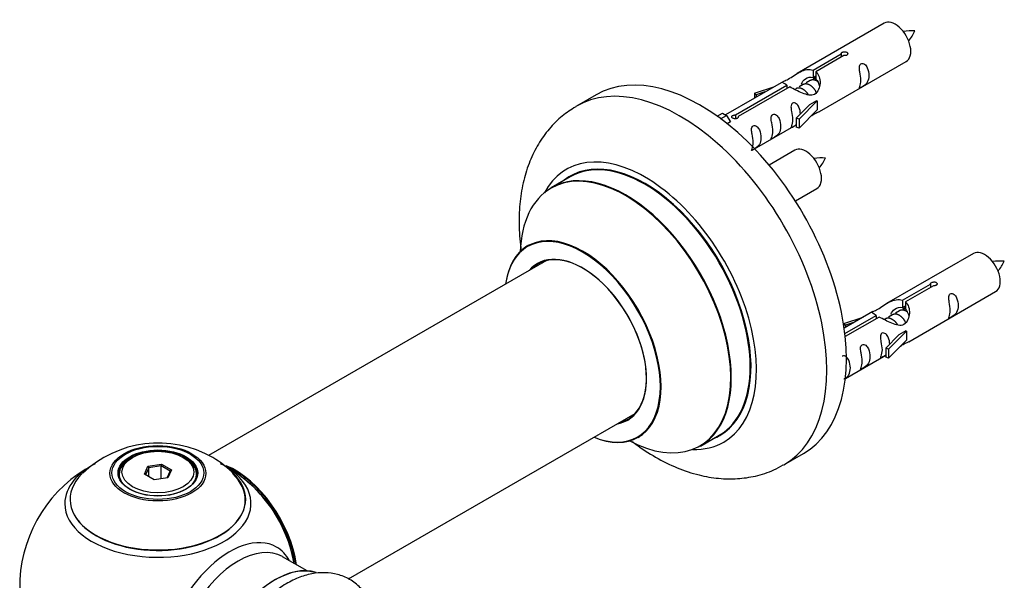
# Model space of a CAD drawing. Units: millimetres. Extents: x 0 to 1449, y 0 to 2759.
# Drawn here: x 165 to 344, y 1066 to 1167 of the extents above; entities that cross this region are included whole.
import ezdxf

# ---------------------------------------------------------------- set-up
doc = ezdxf.new("R2010")
doc.units = ezdxf.units.MM
doc.layers.add('DV7_Défaut', color=7, linetype='Continuous')
doc.layers.add('Défaut', color=7, linetype='Continuous')

# ---------------------------------------------------------------- blocks, each defined once
blk = doc.blocks.new('SE6')
at = {"layer": 'DV7_Défaut', "color": 7, "linetype": 'Continuous'}
for p, q in [((321.88, 1166.84), (306.16, 1157.76)), ((309.02, 1158.35), (314.1, 1161.28)), ((314.61, 1160.98), (309.54, 1158.05)), ((310.16, 1150.83), (325.88, 1159.91)), ((314.1, 1161.28), (314.1, 1160.68)), ((309.02, 1158.35), (309.02, 1157.03)), ((309.54, 1158.05), (309.54, 1156.73)), ((303.64, 1156.31), (293.16, 1150.26)), ((308.49, 1156.45), (307.75, 1156.02)), ((309.02, 1157.03), (309.54, 1157.33)), ((309.54, 1157.06), (309.03, 1156.76)), ((294.97, 1150.23), (304.29, 1155.61)), ((304.8, 1155.31), (295.49, 1149.94)), ((298.42, 1154.16), (301.93, 1155.32)), ((300.32, 1154.39), (298.71, 1153.86)), ((304.29, 1155.61), (304.29, 1155.02)), ((305.95, 1154.98), (305.7, 1154.84)), ((307.22, 1155.72), (306.48, 1155.29)), ((269.78, 1153.88), (266.24, 1151.84)), ((298.71, 1153.86), (298.42, 1154.16)), ((298.42, 1154.16), (298.42, 1153.29)), ((298.71, 1153.86), (298.71, 1153.46)), ((309.74, 1152.76), (306.52, 1149.49)), ((309.65, 1152.81), (308.36, 1152.07)), ((309.65, 1152.81), (309.74, 1152.76)), ((309.74, 1152.76), (309.74, 1151.94)), ((305.99, 1149.66), (308.36, 1152.07)), ((309.74, 1151.13), (306.52, 1147.86)), ((309.74, 1151.94), (309.74, 1151.13)), ((291.68, 1149.99), (292.65, 1150.55)), ((292.3, 1149.54), (293.36, 1150.14)), ((292.65, 1150.55), (293.36, 1150.14)), ((293.36, 1150.14), (294.1, 1149.01)), ((294.1, 1149.01), (293.46, 1148.64)), ((294.97, 1150.23), (294.97, 1149.54)), ((295.49, 1149.94), (295.49, 1149.85)), ((306.52, 1149.49), (305.99, 1149.66)), ((305.99, 1149.66), (305.99, 1148.02)), ((306.52, 1149.49), (306.52, 1147.86)), ((298.45, 1144.07), (305.99, 1148.43)), ((306.52, 1147.86), (305.99, 1148.02)), ((305.72, 1143.84), (301.06, 1141.15)), ((265.06, 1139.03), (261.64, 1137.06)), ((305.81, 1134.66), (309.72, 1136.91)), ((338.05, 1125.17), (322.32, 1116.09)), ((260.81, 1123.88), (199.63, 1088.56)), ((325.19, 1116.68), (330.26, 1119.61)), ((330.78, 1119.31), (325.71, 1116.38)), ((330.26, 1119.61), (330.26, 1119.01)), ((326.32, 1109.16), (342.05, 1118.24)), ((325.19, 1116.68), (325.19, 1115.36)), ((325.19, 1115.36), (325.71, 1115.66)), ((325.71, 1115.39), (325.19, 1115.09)), ((325.71, 1116.38), (325.71, 1115.07)), ((314.58, 1112.5), (318.1, 1113.65)), ((319.81, 1114.64), (314.64, 1111.66)), ((314.77, 1110.66), (320.45, 1113.94)), ((320.97, 1113.65), (314.83, 1110.1)), ((320.45, 1113.94), (320.45, 1113.35)), ((322.11, 1113.32), (321.86, 1113.17)), ((323.39, 1114.05), (322.65, 1113.62)), ((324.66, 1114.79), (323.92, 1114.36)), ((314.87, 1112.19), (314.58, 1112.5)), ((314.58, 1112.5), (314.58, 1112.06)), ((316.49, 1112.72), (314.87, 1112.19)), ((314.87, 1112.19), (314.87, 1111.79)), ((322.16, 1107.99), (324.53, 1110.4)), ((325.91, 1111.09), (322.68, 1107.82)), ((325.82, 1111.15), (324.53, 1110.4)), ((325.82, 1111.15), (325.91, 1111.09)), ((325.91, 1111.09), (325.91, 1110.28)), ((325.91, 1110.28), (325.91, 1109.46)), ((322.68, 1107.82), (322.16, 1107.99)), ((322.16, 1107.99), (322.16, 1106.36)), ((325.91, 1109.46), (322.68, 1106.19)), ((314.86, 1102.54), (322.16, 1106.76)), ((322.68, 1106.19), (322.16, 1106.36)), ((322.68, 1107.82), (322.68, 1106.19)), ((224.96, 1066.23), (276.81, 1096.16)), ((288.64, 1090.29), (292.06, 1092.27)), ((303.74, 1086.89), (307.28, 1088.93)), ((185.89, 1088.24), (185.54, 1088.03)), ((188.04, 1085.2), (188.69, 1086.62)), ((188.69, 1086.62), (191.15, 1087)), ((188.69, 1086.62), (188.86, 1086.36)), ((191.09, 1086.71), (188.86, 1086.36)), ((191.15, 1087), (191.09, 1086.71)), ((191.09, 1084.36), (191.09, 1086.71)), ((192.72, 1085.77), (191.09, 1086.71)), ((191.15, 1087), (192.94, 1085.96)), ((195.44, 1088.03), (195.09, 1088.24)), ((183.49, 1085.18), (183.49, 1084.65)), ((189.83, 1084.17), (188.04, 1085.2)), ((188.86, 1086.36), (188.26, 1085.08)), ((188.86, 1084.73), (188.86, 1086.36)), ((192.14, 1084.53), (192.72, 1085.77)), ((192.94, 1085.96), (192.29, 1084.55)), ((192.94, 1085.96), (192.72, 1085.77)), ((197.49, 1084.65), (197.49, 1085.18)), ((192.29, 1084.55), (189.83, 1084.17)), ((217.47, 1067.7), (213.03, 1070.26))]:
    blk.add_line(p, q, dxfattribs=at)
for centre, radius, start, end in [((326.71, 1156.67), 8.79, 85.1891, 99.0371), ((319.85, 1168.97), 8.38, 320.5486, 335.0744), ((310.54, 1133.67), 8.79, 85.1891, 99.0371), ((303.68, 1145.97), 8.38, 320.5486, 335.0744), ((342.88, 1115), 8.79, 85.1891, 99.0371), ((336.01, 1127.3), 8.38, 320.5486, 335.0744), ((190.56, 1070.99), 19.84, 60.2209, 133.7421), ((192.19, 1073.73), 16.64, 43.0839, 60.4142), ((190.49, 1064.8), 25, 35.2621, 63.0977), ((190.49, 1064.8), 25, 121.5, 240), ((190.49, 1064.8), 25, 9.7918, 24.7379)]:
    blk.add_arc(centre, radius, start, end, dxfattribs=at)
for centre, major_axis, start_param, end_param in [((323.88, 1163.38), (2, -3.46), 0, 3.141593), ((288.53, 1121.41), (18.75, -32.48), 0, 3.141593), ((284.99, 1119.37), (18.75, -32.48), 0, 3.147505), ((307.72, 1140.38), (2, -3.46), 0, 3.141593), ((278.63, 1115.69), (14.25, -24.68), 0, 3.486246), ((278.63, 1115.69), (13.55, -23.47), 0, 3.227526), ((278.56, 1115.65), (-13.5, 23.38), 3.141593, 6.283185), ((275.08, 1113.64), (-13.47, 23.33), 2.390419, 6.283185), ((275.14, 1113.68), (13.5, -23.38), 0, 3.141593), ((275.08, 1113.64), (-13.47, 23.33), 0, 0.751173), ((267.39, 1109.2), (10, -17.32), 0, 3.785071), ((267.32, 1109.16), (-9.95, 17.23), 2.504845, 6.283185), ((267.32, 1109.16), (-9.95, 17.23), 0, 0.636747), ((340.05, 1121.71), (2, -3.46), 0, 3.141593), ((267.32, 1109.16), (8.18, -14.16), 0, 3.348878), ((267.39, 1109.2), (-8.13, 14.07), 2.965955, 6.283185), ((267.39, 1109.2), (-8.13, 14.07), 0, 0.175637), ((269.44, 1110.39), (8.13, -14.07), 3.268121, 3.31723), ((269.44, 1110.39), (8.13, -14.07), -0.175637, -0.126529), ((267.32, 1109.16), (8.18, -14.16), 6.0759, 6.283185), ((278.63, 1115.69), (13.55, -23.47), 6.197252, 6.283185), ((267.39, 1109.2), (10, -17.32), 5.639707, 6.283185), ((278.63, 1115.69), (14.25, -24.68), 5.938532, 6.283185), ((190.49, 1079.88), (-16.85, 0), 5.450324, 5.834692), ((190.49, 1085.18), (-7, 0), 5.497787, 6.283185), ((190.49, 1085.18), (-7, 0), 2.677382, 3.926991), ((204.38, 1072.83), (-7.95, 13.77), 4.115362, 5.656627), ((204.45, 1072.87), (8, -13.86), 0.96622, 2.497206), ((284.99, 1119.37), (18.75, -32.48), 6.279961, 6.283185), ((190.49, 1080.65), (15.89, 0), 2.61797, 6.283185), ((190.49, 1079.88), (-16.85, 0), 0, 3.724037), ((190.49, 1080.52), (-15.81, 0), 0.374177, 3.691473), ((190.49, 1085.18), (-7, 0), 0, 0.280298), ((190.49, 1079.88), (-16.85, 0), 3.724037, 3.861493), ((190.49, 1080.65), (15.89, 0), 0, 0.53909), ((190.49, 1079.88), (-16.85, 0), 5.834692, 6.283185), ((204.38, 1072.83), (7.75, -13.42), 0.978691, 2.207838), ((203.47, 1057.31), (8.48, 14.69), 0, 3.480381), ((205.03, 1056.41), (-8, -13.86), 3.141593, 6.283185), ((203.47, 1057.31), (8.48, 14.69), 5.944397, 6.283185), ((211.77, 1052.52), (-8.32, -14.42), 3.252602, 6.148867), ((211.7, 1052.56), (8.27, 14.33), 0.154942, 3.006439)]:
    blk.add_ellipse(centre, major_axis=major_axis, ratio=0.57735, start_param=start_param, end_param=end_param, dxfattribs=at)
for centre, major_axis in [((190.49, 1085.36), (-8.68, 0)), ((190.49, 1085.42), (8.31, 0)), ((190.49, 1085.42), (-7.2, 0)), ((190.49, 1085.34), (7.1, 0)), ((190.49, 1085.58), (6.5, 0))]:
    blk.add_ellipse(centre, major_axis=major_axis, ratio=0.57735, dxfattribs=at)
for points, knots in [([(314.1, 1161.28), (314.09, 1161.31), (314.09, 1161.35), (314.11, 1161.38), (314.12, 1161.41), (314.14, 1161.45), (314.18, 1161.48), (314.21, 1161.51), (314.26, 1161.54), (314.31, 1161.57), (314.36, 1161.59), (314.42, 1161.61), (314.48, 1161.63), (314.55, 1161.65), (314.61, 1161.66), (314.68, 1161.66), (314.75, 1161.67), (314.82, 1161.66), (314.88, 1161.66), (314.94, 1161.65), (315, 1161.63), (315.06, 1161.61), (315.11, 1161.59), (315.16, 1161.56), (315.19, 1161.52), (315.23, 1161.49), (315.26, 1161.45), (315.27, 1161.41), (315.29, 1161.37), (315.3, 1161.32), (315.29, 1161.28), (315.28, 1161.24), (315.27, 1161.2), (315.24, 1161.16), (315.21, 1161.12), (315.17, 1161.09), (315.13, 1161.06), (315.08, 1161.03), (315.02, 1161.01), (314.97, 1160.99), (314.91, 1160.98), (314.84, 1160.97), (314.78, 1160.97), (314.72, 1160.97), (314.67, 1160.97), (314.61, 1160.98)], [0, 0, 0, 0, 0.067993, 0.067993, 0.067993, 0.136008, 0.136008, 0.136008, 0.203632, 0.203632, 0.203632, 0.270658, 0.270658, 0.270658, 0.337909, 0.337909, 0.337909, 0.405856, 0.405856, 0.405856, 0.47389, 0.47389, 0.47389, 0.541272, 0.541272, 0.541272, 0.608283, 0.608283, 0.608283, 0.675761, 0.675761, 0.675761, 0.743837, 0.743837, 0.743837, 0.811709, 0.811709, 0.811709, 0.878878, 0.878878, 0.878878, 0.945948, 0.945948, 0.945948, 1, 1, 1, 1]), ([(317.68, 1156.53), (317.68, 1156.07), (317.58, 1155.66), (317.43, 1155.23), (317.38, 1155.12), (317.4, 1155.03), (317.48, 1155.07), (317.89, 1155.3), (318.16, 1155.47), (318.56, 1155.8), (318.71, 1155.96), (319.03, 1156.49), (319.1, 1156.89), (319.1, 1157.81), (319.03, 1158.32), (318.7, 1159.02), (318.55, 1159.25), (318.15, 1159.55), (317.88, 1159.62), (317.48, 1159.39), (317.4, 1159.11), (317.38, 1158.56), (317.43, 1158.28), (317.58, 1157.48), (317.68, 1156.99), (317.68, 1156.53)], [0, 0, 0, 0, 0.125, 0.125, 0.1875, 0.1875, 0.25, 0.25, 0.3125, 0.3125, 0.375, 0.375, 0.5, 0.5, 0.625, 0.625, 0.6875, 0.6875, 0.75, 0.75, 0.8125, 0.8125, 0.875, 0.875, 1, 1, 1, 1]), ([(304.29, 1155.61), (303.73, 1155.95), (303.5, 1156.12), (303.57, 1156.28), (303.66, 1156.32), (303.98, 1156.44), (304.22, 1156.54), (304.85, 1156.9), (305.21, 1157.15), (305.96, 1157.65), (306.33, 1157.87), (307.5, 1158.43), (308.33, 1158.6), (309.02, 1158.35)], [0, 0, 0, 0, 0.25, 0.25, 0.375, 0.375, 0.5, 0.5, 0.625, 0.625, 0.75, 0.75, 1, 1, 1, 1]), ([(309.54, 1158.05), (310.1, 1157.58), (310.32, 1156.78), (310.25, 1155.6), (310.17, 1155.2), (309.85, 1154.47), (309.61, 1154.14), (308.98, 1153.78), (308.61, 1153.76), (307.87, 1153.89), (307.5, 1154.02), (306.33, 1154.49), (305.5, 1154.92), (304.8, 1155.31)], [0, 0, 0, 0, 0.25, 0.25, 0.375, 0.375, 0.5, 0.5, 0.625, 0.625, 0.75, 0.75, 1, 1, 1, 1]), ([(306.93, 1155.8), (307.02, 1156.18), (307.3, 1156.53), (308.05, 1157.04), (308.56, 1157.17), (309.02, 1157.03)], [0, 0, 0, 0, 0.445307, 0.445307, 1, 1, 1, 1]), ([(306.73, 1150.37), (306.72, 1150.78), (306.64, 1151.23), (306.34, 1151.88), (306.19, 1152.11), (305.78, 1152.42), (305.52, 1152.48), (305.12, 1152.25), (305.03, 1151.98), (305.02, 1151.43), (305.07, 1151.14), (305.22, 1150.34), (305.32, 1149.85), (305.32, 1149.39)], [0, 0, 0, 0, 0.228021, 0.228021, 0.356684, 0.356684, 0.485347, 0.485347, 0.61401, 0.61401, 0.742674, 0.742674, 1, 1, 1, 1]), ([(266.1, 1151.72), (265.18, 1151.14), (263.53, 1150.08), (261.2, 1147.73), (259.25, 1144.98), (257.7, 1141.85), (256.6, 1138.37), (255.94, 1134.57), (255.76, 1130.47), (255.98, 1127.41), (256.21, 1125.74), (256.24, 1125.53)], [0, 0, 0, 0, 0.104007, 0.220814, 0.338187, 0.458155, 0.582282, 0.711258, 0.844549, 0.980595, 1, 1, 1, 1]), ([(308.67, 1150.04), (308.9, 1150.19), (309.11, 1150.33), (309.61, 1150.62), (309.85, 1150.72), (310.09, 1150.81), (310.15, 1150.83), (310.2, 1150.86)], [0, 0, 0, 0, 0.288845, 0.288845, 0.75815, 0.75815, 1, 1, 1, 1]), ([(295.49, 1149.94), (295.5, 1149.89), (295.49, 1149.85), (295.48, 1149.81), (295.47, 1149.76), (295.44, 1149.72), (295.41, 1149.69), (295.37, 1149.65), (295.33, 1149.62), (295.27, 1149.6), (295.22, 1149.58), (295.16, 1149.56), (295.1, 1149.55), (295.04, 1149.54), (294.97, 1149.53), (294.91, 1149.54), (294.84, 1149.54), (294.77, 1149.55), (294.71, 1149.57), (294.64, 1149.58), (294.58, 1149.6), (294.53, 1149.63), (294.48, 1149.65), (294.43, 1149.68), (294.39, 1149.71), (294.36, 1149.74), (294.33, 1149.78), (294.31, 1149.81), (294.3, 1149.84), (294.29, 1149.88), (294.3, 1149.91), (294.3, 1149.95), (294.32, 1149.98), (294.35, 1150.01), (294.38, 1150.05), (294.41, 1150.08), (294.46, 1150.11), (294.51, 1150.13), (294.56, 1150.16), (294.62, 1150.18), (294.68, 1150.2), (294.74, 1150.21), (294.81, 1150.22), (294.86, 1150.23), (294.92, 1150.23), (294.97, 1150.23)], [0, 0, 0, 0, 0.067993, 0.067993, 0.067993, 0.136008, 0.136008, 0.136008, 0.203632, 0.203632, 0.203632, 0.270658, 0.270658, 0.270658, 0.337909, 0.337909, 0.337909, 0.405856, 0.405856, 0.405856, 0.47389, 0.47389, 0.47389, 0.541272, 0.541272, 0.541272, 0.608283, 0.608283, 0.608283, 0.675761, 0.675761, 0.675761, 0.743837, 0.743837, 0.743837, 0.811709, 0.811709, 0.811709, 0.878878, 0.878878, 0.878878, 0.945948, 0.945948, 0.945948, 1, 1, 1, 1]), ([(301.73, 1147.32), (301.73, 1146.86), (301.63, 1146.45), (301.48, 1146.02), (301.43, 1145.91), (301.45, 1145.82), (301.53, 1145.86), (301.93, 1146.09), (302.2, 1146.26), (302.61, 1146.59), (302.76, 1146.75), (303.08, 1147.28), (303.15, 1147.68), (303.15, 1148.6), (303.08, 1149.11), (302.75, 1149.81), (302.6, 1150.04), (302.2, 1150.34), (301.93, 1150.41), (301.53, 1150.18), (301.45, 1149.9), (301.43, 1149.36), (301.48, 1149.07), (301.63, 1148.27), (301.73, 1147.78), (301.73, 1147.32)], [0, 0, 0, 0, 0.125, 0.125, 0.1875, 0.1875, 0.25, 0.25, 0.3125, 0.3125, 0.375, 0.375, 0.5, 0.5, 0.625, 0.625, 0.6875, 0.6875, 0.75, 0.75, 0.8125, 0.8125, 0.875, 0.875, 1, 1, 1, 1]), ([(305.32, 1149.39), (305.32, 1148.93), (305.22, 1148.52), (305.07, 1148.09), (305.02, 1147.98), (305.03, 1147.89), (305.12, 1147.93), (305.52, 1148.16), (305.79, 1148.33), (305.99, 1148.5), (306, 1148.5), (306, 1148.5)], [0, 0, 0, 0, 0.399473, 0.399473, 0.599209, 0.599209, 0.798945, 0.798945, 0.998682, 0.998682, 1, 1, 1, 1]), ([(298.18, 1145.27), (298.18, 1144.81), (298.08, 1144.4), (297.93, 1143.96), (297.88, 1143.85), (297.89, 1143.77), (297.98, 1143.81), (298.38, 1144.04), (298.65, 1144.21), (299.05, 1144.53), (299.2, 1144.7), (299.52, 1145.23), (299.59, 1145.63), (299.59, 1146.54), (299.52, 1147.05), (299.2, 1147.76), (299.05, 1147.98), (298.64, 1148.29), (298.37, 1148.36), (297.98, 1148.13), (297.89, 1147.85), (297.88, 1147.3), (297.93, 1147.02), (298.08, 1146.22), (298.18, 1145.73), (298.18, 1145.27)], [0, 0, 0, 0, 0.125, 0.125, 0.1875, 0.1875, 0.25, 0.25, 0.3125, 0.3125, 0.375, 0.375, 0.5, 0.5, 0.625, 0.625, 0.6875, 0.6875, 0.75, 0.75, 0.8125, 0.8125, 0.875, 0.875, 1, 1, 1, 1]), ([(257.63, 1126.7), (257.62, 1126.7), (257.54, 1126.61), (257.43, 1126.56), (257.39, 1126.54)], [0, 0, 0, 0, 0.717279, 1, 1, 1, 1]), ([(330.26, 1119.61), (330.26, 1119.64), (330.26, 1119.68), (330.27, 1119.71), (330.29, 1119.75), (330.31, 1119.78), (330.35, 1119.81), (330.38, 1119.84), (330.43, 1119.87), (330.48, 1119.9), (330.53, 1119.92), (330.59, 1119.95), (330.65, 1119.96), (330.71, 1119.98), (330.78, 1119.99), (330.85, 1119.99), (330.91, 1120), (330.98, 1120), (331.05, 1119.99), (331.11, 1119.98), (331.17, 1119.96), (331.22, 1119.94), (331.28, 1119.92), (331.32, 1119.89), (331.36, 1119.86), (331.4, 1119.82), (331.42, 1119.78), (331.44, 1119.74), (331.46, 1119.7), (331.46, 1119.66), (331.46, 1119.62), (331.45, 1119.57), (331.43, 1119.53), (331.41, 1119.49), (331.38, 1119.45), (331.34, 1119.42), (331.29, 1119.39), (331.25, 1119.36), (331.19, 1119.34), (331.13, 1119.33), (331.07, 1119.31), (331.01, 1119.3), (330.94, 1119.3), (330.89, 1119.3), (330.83, 1119.3), (330.78, 1119.31)], [0, 0, 0, 0, 0.067993, 0.067993, 0.067993, 0.136008, 0.136008, 0.136008, 0.203632, 0.203632, 0.203632, 0.270658, 0.270658, 0.270658, 0.337909, 0.337909, 0.337909, 0.405856, 0.405856, 0.405856, 0.47389, 0.47389, 0.47389, 0.541272, 0.541272, 0.541272, 0.608283, 0.608283, 0.608283, 0.675761, 0.675761, 0.675761, 0.743837, 0.743837, 0.743837, 0.811709, 0.811709, 0.811709, 0.878878, 0.878878, 0.878878, 0.945948, 0.945948, 0.945948, 1, 1, 1, 1]), ([(320.45, 1113.94), (319.9, 1114.28), (319.67, 1114.46), (319.74, 1114.62), (319.83, 1114.65), (320.15, 1114.77), (320.39, 1114.87), (321.02, 1115.23), (321.38, 1115.49), (322.12, 1115.98), (322.5, 1116.21), (323.66, 1116.76), (324.5, 1116.94), (325.19, 1116.68)], [0, 0, 0, 0, 0.25, 0.25, 0.375, 0.375, 0.5, 0.5, 0.625, 0.625, 0.75, 0.75, 1, 1, 1, 1]), ([(333.85, 1114.86), (333.85, 1114.4), (333.75, 1113.99), (333.6, 1113.56), (333.55, 1113.45), (333.57, 1113.36), (333.65, 1113.4), (334.05, 1113.64), (334.32, 1113.8), (334.72, 1114.13), (334.87, 1114.3), (335.19, 1114.83), (335.26, 1115.23), (335.26, 1116.14), (335.19, 1116.65), (334.87, 1117.35), (334.72, 1117.58), (334.32, 1117.89), (334.05, 1117.95), (333.65, 1117.72), (333.56, 1117.45), (333.55, 1116.9), (333.6, 1116.62), (333.75, 1115.81), (333.85, 1115.32), (333.85, 1114.86)], [0, 0, 0, 0, 0.125, 0.125, 0.1875, 0.1875, 0.25, 0.25, 0.3125, 0.3125, 0.375, 0.375, 0.5, 0.5, 0.625, 0.625, 0.6875, 0.6875, 0.75, 0.75, 0.8125, 0.8125, 0.875, 0.875, 1, 1, 1, 1]), ([(325.71, 1116.38), (326.27, 1115.91), (326.49, 1115.11), (326.42, 1113.94), (326.33, 1113.53), (326.01, 1112.81), (325.77, 1112.47), (325.15, 1112.11), (324.78, 1112.1), (324.04, 1112.22), (323.67, 1112.35), (322.5, 1112.82), (321.67, 1113.26), (320.97, 1113.65)], [0, 0, 0, 0, 0.25, 0.25, 0.375, 0.375, 0.5, 0.5, 0.625, 0.625, 0.75, 0.75, 1, 1, 1, 1]), ([(323.09, 1114.14), (323.19, 1114.52), (323.47, 1114.86), (324.21, 1115.37), (324.73, 1115.5), (325.19, 1115.36)], [0, 0, 0, 0, 0.4453066, 0.4453066, 1, 1, 1, 1]), ([(322.9, 1108.7), (322.88, 1109.12), (322.81, 1109.56), (322.51, 1110.21), (322.36, 1110.44), (321.95, 1110.75), (321.68, 1110.82), (321.28, 1110.58), (321.2, 1110.31), (321.19, 1109.76), (321.24, 1109.48), (321.39, 1108.67), (321.49, 1108.18), (321.49, 1107.72)], [0, 0, 0, 0, 0.228021, 0.228021, 0.356684, 0.356684, 0.485347, 0.485347, 0.61401, 0.61401, 0.742674, 0.742674, 1, 1, 1, 1]), ([(317.9, 1105.65), (317.9, 1105.19), (317.8, 1104.78), (317.65, 1104.35), (317.6, 1104.24), (317.61, 1104.16), (317.7, 1104.19), (318.1, 1104.43), (318.37, 1104.59), (318.77, 1104.92), (318.92, 1105.09), (319.24, 1105.62), (319.31, 1106.02), (319.31, 1106.93), (319.24, 1107.44), (318.92, 1108.14), (318.77, 1108.37), (318.36, 1108.68), (318.1, 1108.74), (317.7, 1108.51), (317.61, 1108.24), (317.6, 1107.69), (317.65, 1107.41), (317.8, 1106.6), (317.9, 1106.11), (317.9, 1105.65)], [0, 0, 0, 0, 0.125, 0.125, 0.1875, 0.1875, 0.25, 0.25, 0.3125, 0.3125, 0.375, 0.375, 0.5, 0.5, 0.625, 0.625, 0.6875, 0.6875, 0.75, 0.75, 0.8125, 0.8125, 0.875, 0.875, 1, 1, 1, 1]), ([(324.84, 1108.38), (325.06, 1108.53), (325.28, 1108.67), (325.78, 1108.96), (326.02, 1109.05), (326.26, 1109.14), (326.32, 1109.16), (326.37, 1109.19)], [0, 0, 0, 0, 0.288845, 0.288845, 0.75815, 0.75815, 1, 1, 1, 1]), ([(314.62, 1102.42), (314.75, 1102.51), (314.9, 1102.61), (315.22, 1102.87), (315.37, 1103.03), (315.69, 1103.56), (315.76, 1103.96), (315.76, 1104.88), (315.69, 1105.39), (315.36, 1106.09), (315.21, 1106.32), (314.81, 1106.62), (314.54, 1106.69), (314.33, 1106.57), (314.31, 1106.56), (314.3, 1106.55)], [0, 0, 0, 0, 0.077115, 0.077115, 0.20751, 0.20751, 0.4683, 0.4683, 0.729089, 0.729089, 0.859484, 0.859484, 0.989879, 0.989879, 1, 1, 1, 1]), ([(321.49, 1107.72), (321.49, 1107.27), (321.39, 1106.85), (321.24, 1106.42), (321.19, 1106.31), (321.2, 1106.23), (321.29, 1106.26), (321.69, 1106.5), (321.96, 1106.66), (322.16, 1106.83), (322.16, 1106.83), (322.16, 1106.83)], [0, 0, 0, 0, 0.399473, 0.399473, 0.599209, 0.599209, 0.798945, 0.798945, 0.998682, 0.998682, 1, 1, 1, 1]), ([(277.38, 1091.86), (277.51, 1091.92), (277.64, 1091.99), (277.66, 1092), (277.66, 1092)], [0, 0, 0, 0, 0.785374, 1, 1, 1, 1]), ([(276.26, 1091.14), (276.45, 1091), (277.85, 1089.94), (280.53, 1088.18), (284.4, 1086.26), (288.22, 1085), (291.89, 1084.36), (295.32, 1084.3), (298.67, 1084.79), (301.54, 1085.68), (303.01, 1086.54), (303.62, 1086.91)], [0, 0, 0, 0, 0.022369, 0.163487, 0.305943, 0.448204, 0.572265, 0.691756, 0.807525, 0.931906, 1, 1, 1, 1]), ([(229.45, 1060.89), (229.2, 1061.57), (228.56, 1062.93), (227.14, 1064.76), (225.25, 1066.22), (223.03, 1067.13), (220.69, 1067.45), (218.28, 1067.23), (215.81, 1066.48), (213.31, 1065.2), (210.86, 1063.4), (208.56, 1061.17), (206.52, 1058.63), (205.53, 1056.95), (204.99, 1056.02)], [0, 0, 0, 0, 0.072757, 0.150378, 0.23415, 0.314246, 0.392938, 0.472994, 0.556825, 0.645133, 0.736529, 0.828703, 0.920552, 1, 1, 1, 1])]:
    blk.add_open_spline(points, degree=3, knots=knots, dxfattribs=at)
for points, weights, knots in [([(310, 1156.17), (309.76, 1156.36), (309.5, 1156.46), (308.93, 1156.71), (308.49, 1156.45)], [0.939462598194, 0.953798782002, 1, 0.900016475517, 0.949265797415], [0, 0, 0, 0.316047, 0.316047, 1, 1, 1]), ([(308.2, 1153.84), (307.75, 1154.66), (306.96, 1154.99), (306.38, 1155.24), (305.95, 1154.98)], [0.996147294495, 0.867980280935, 1, 0.900016475517, 0.949265797415], [0, 0, 0, 0.569043, 0.569043, 1, 1, 1]), ([(309.63, 1154.25), (309.57, 1154.4), (309.49, 1154.55), (309.03, 1155.39), (308.23, 1155.73), (307.66, 1155.97), (307.22, 1155.72)], [0.956028208064, 0.972277782728, 1, 0.866025403784, 1, 0.900016475517, 0.949265797415], [0, 0, 0, 0.105939, 0.105939, 0.617917, 0.617917, 1, 1, 1]), ([(324.37, 1112.17), (323.91, 1112.99), (323.13, 1113.32), (322.55, 1113.57), (322.11, 1113.32)], [0.996147294495, 0.867980280935, 1, 0.900016475517, 0.949265797415], [0, 0, 0, 0.569043, 0.569043, 1, 1, 1]), ([(325.8, 1112.58), (325.74, 1112.73), (325.65, 1112.89), (325.2, 1113.72), (324.4, 1114.06), (323.82, 1114.3), (323.39, 1114.05)], [0.956028208064, 0.972277782728, 1, 0.866025403784, 1, 0.900016475517, 0.949265797415], [0, 0, 0, 0.105939, 0.105939, 0.617917, 0.617917, 1, 1, 1]), ([(326.16, 1114.5), (325.92, 1114.69), (325.67, 1114.79), (325.1, 1115.04), (324.66, 1114.79)], [0.939462598194, 0.953798782002, 1, 0.900016475517, 0.949265797415], [0, 0, 0, 0.316047, 0.316047, 1, 1, 1])]:
    blk.add_rational_spline(points, weights, degree=2, knots=knots, dxfattribs=at)
for points in [[(309.14, 1156.89), (309.34, 1156.86), (309.54, 1156.78)], [(325.3, 1115.22), (325.5, 1115.2), (325.71, 1115.11)]]:
    blk.add_rational_spline(points, [0.946212707855, 0.96079738305, 0.99149665328], degree=2, dxfattribs=at)
for points in [[(309.54, 1156.73), (309.88, 1156.42), (310.08, 1155.94), (310.18, 1155.42)], [(325.71, 1115.07), (326.05, 1114.75), (326.25, 1114.27), (326.35, 1113.75)]]:
    blk.add_open_spline(points, degree=3, dxfattribs=at)

msp = doc.modelspace()

# ---------------------------------------------------------------- block references
at = {"layer": 'Défaut'}
msp.add_blockref('SE6', (0, 0), dxfattribs=at)

doc.saveas('drawing.dxf')
